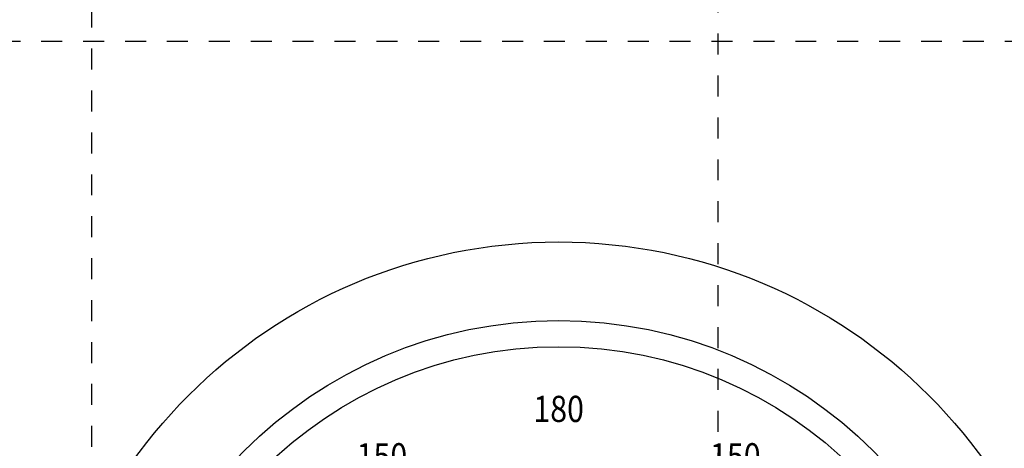
# Model space of a CAD drawing. Extents: x -574 to 548, y 147 to 638.
# Drawn here: x 253 to 257, y 304 to 307 of the extents above; entities that cross this region are included whole.
import ezdxf
from ezdxf.enums import TextEntityAlignment as Align

# ---------------------------------------------------------------- set-up
doc = ezdxf.new("R2010")
doc.units = 0
doc.header["$LTSCALE"] = 0.25
doc.header["$MEASUREMENT"] = 0
doc.header["$PDMODE"] = 3
doc.linetypes.add('HIDDEN', pattern=[0.375, 0.25, -0.125])
doc.layers.get('0').update_dxf_attribs({"linetype": 'CONTINUOUS'})
doc.layers.get('DEFPOINTS').update_dxf_attribs({"linetype": 'CONTINUOUS'})
for name, color, linetype in [('BDYFRM', 3, 'CONTINUOUS'), ('BLOCKS', 12, 'CONTINUOUS'), ('DIM', 11, 'CONTINUOUS'), ('HIDDEN', 3, 'HIDDEN'), ('OBJECT', 1, 'CONTINUOUS'), ('TEXT', 11, 'CONTINUOUS')]:
    doc.layers.add(name, color=color, linetype=linetype)
doc.styles.add('SANS', font='swiss.ttf')
doc.styles.add('SIMP', font='SIMPLEX.SHX')
doc.dimstyles.new('SALES', dxfattribs={"dimscale": 0, "dimtxt": 0.1, "dimasz": 0.125, "dimexe": 0.1, "dimexo": 0.06, "dimgap": 0.06, "dimtad": 0, "dimtih": 1, "dimtoh": 1, "dimdec": 5, "dimzin": 4, "dimdsep": 46, "dimlunit": 5, "dimtxsty": 'SIMP', "dimcen": 0.09, "dimclrd": 256, "dimclre": 256, "dimclrt": 256, "dimadec": 0, "dimazin": 0, "dimtfac": 1, "dimtdec": 1, "dimtofl": 0, "dimtmove": 0, "dimatfit": 3, "dimfxl": 1, "dimtolj": 1, "dimtzin": 4, "dimarcsym": 0})

# ---------------------------------------------------------------- blocks, each defined once
blk = doc.blocks.new('*D18')
at = {"linetype": 'ByBlock', "transparency": 16777216}
for p, q in [((316.7819, 375.9704), (212.3123, 375.9704)), ((213.5123, 374.4704), (213.5123, 316.7903)), ((213.5123, 256.4703), (213.5123, 314.1503)), ((220.4633, 254.9703), (212.3123, 254.9703))]:
    blk.add_line(p, q, dxfattribs=at)
for points in [[(213.2623, 374.4704), (213.7623, 374.4704), (213.5123, 375.9704)], [(213.2623, 256.4703), (213.7623, 256.4703), (213.5123, 254.9703)]]:
    blk.add_solid(points, dxfattribs=at)
at = {"layer": 'DEFPOINTS', "color": 0, "linetype": 'ByBlock', "transparency": 16777216}
for p in [(317.5019, 375.9704), (213.5123, 254.9703), (221.1833, 254.9703)]:
    blk.add_point(p, dxfattribs=at)
at = {"linetype": 'ByBlock', "transparency": 16777216, "insert": (213.5123, 315.4703), "char_height": 1.2, "attachment_point": 5, "style": 'SIMP'}
blk.add_mtext('\\A1;121', dxfattribs=at)
blk = doc.blocks.new('POSINDT')
at = {"layer": 'OBJECT'}
for radius in [2.5, 2.125, 2]:
    blk.add_circle((0, 0), radius, dxfattribs=at)
at = {"layer": 'TEXT', "style": 'SANS', "width": 0.85}
for s, p in [('180', (0, 1.6875)), ('150', (-0.8438, 1.4614)), ('150', (0.8438, 1.4614))]:
    blk.add_text(s, height=0.125, dxfattribs=at).set_placement(p, align=Align.MIDDLE)

msp = doc.modelspace()

# ---------------------------------------------------------------- linework, layer by layer
at = {"layer": 'BDYFRM', "color": 3, "linetype": 'HIDDEN'}
msp.add_line((251.60424, 306.4403), (258.54424, 306.4403), dxfattribs=at)
at = {"layer": 'HIDDEN'}
for p, q in [((252.84605, 299.50557), (252.84605, 309.16352)), ((255.8362, 302.37712), (255.8362, 309.16352))]:
    msp.add_line(p, q, dxfattribs=at)

# ---------------------------------------------------------------- block references
at = {"layer": 'BLOCKS'}
msp.add_blockref('POSINDT', (255.07425, 302.98308), dxfattribs=at)

# ---------------------------------------------------------------- dimensions: what is measured, and where the dimension line sits
at = {"layer": 'DIM'}
dim = msp.add_linear_dim(base=(213.51227, 254.97029), p1=(317.50191, 375.97036), p2=(221.18332, 254.97029), angle=90, dimstyle='SALES', override={"dimscale": 12, "dimdec": 4, "dimcen": 0, "dimatfit": 0}, dxfattribs=at)
dim.commit()
dim.dimension.update_dxf_attribs({"geometry": '*D18', "text_midpoint": (213.51227, 315.47032)})

doc.saveas('drawing.dxf')
